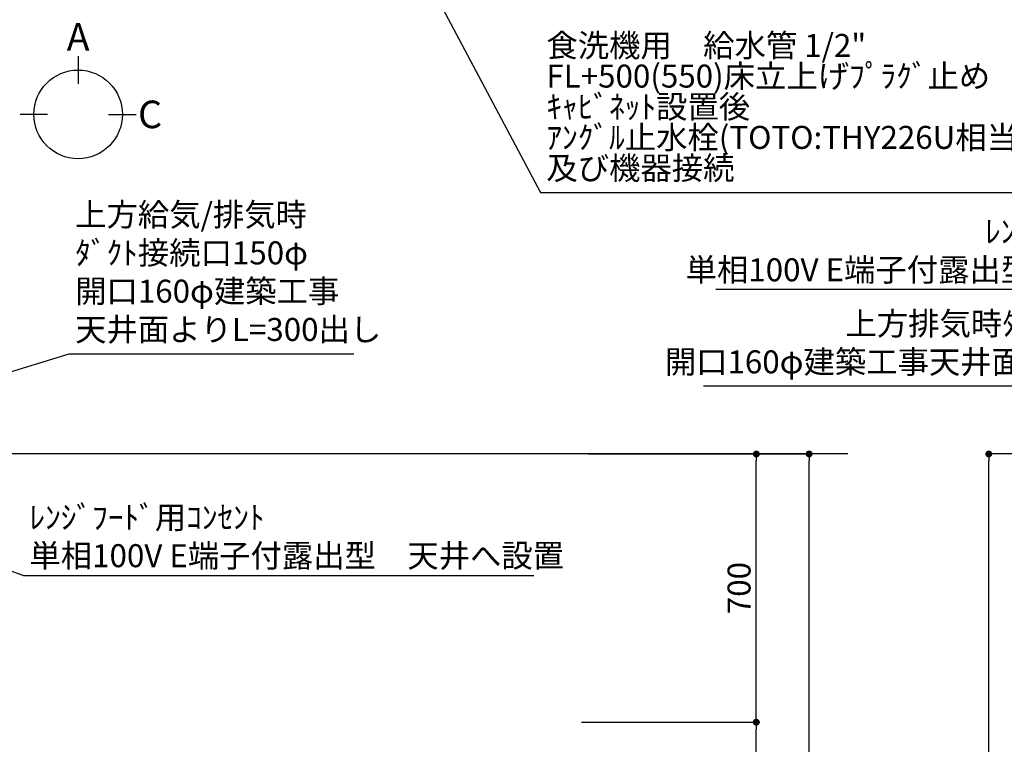
# Model space of a CAD drawing. Extents: x 27948 to 54421, y -11033 to -2163.
# Drawn here: x 44734 to 47305, y -7210 to -5319 of the extents above; entities that cross this region are included whole.
import ezdxf

# ---------------------------------------------------------------- set-up
doc = ezdxf.new("R2010")
doc.units = 0
doc.header["$LTSCALE"] = 50
doc.header["$MEASUREMENT"] = 0
doc.layers.get('0').update_dxf_attribs({"linetype": 'CONTINUOUS'})
doc.layers.get('DEFPOINTS').update_dxf_attribs({"color": 146, "linetype": 'CONTINUOUS'})
for name, color, linetype in [('111-壁仕上', 3, 'CONTINUOUS'), ('160-文字', 254, 'CONTINUOUS'), ('166-寸法B', 11, 'CONTINUOUS')]:
    doc.layers.add(name, color=color, linetype=linetype)
doc.styles.add('KH001', font='txt')
doc.dimstyles.new('KH1xx030', dxfattribs={"dimscale": 30, "dimtxt": 2, "dimasz": 0.6, "dimexe": 0.3, "dimexo": 1.2, "dimgap": 0.5, "dimtad": 3, "dimdec": 1, "dimdsep": 46, "dimlunit": 6, "dimtxsty": 'KH001', "dimblk": 'DOT', "dimcen": 1, "dimdle": 1, "dimclrd": 256, "dimclre": 256, "dimclrt": 256, "dimadec": 0, "dimazin": 0, "dimtfac": 1, "dimtdec": 1, "dimtix": 1, "dimtmove": 2, "dimatfit": 3, "dimldrblk": 'CLOSEDBLANK', "dimfxl": 1, "dimtolj": 1, "dimtzin": 0, "dimlwd": -1, "dimlwe": -1, "dimarcsym": 0})

# ---------------------------------------------------------------- blocks, each defined once
blk = doc.blocks.new('_Dot')
at = {"color": 0, "linetype": 'ByBlock', "lineweight": -2}
blk.add_line((-0.5, 0), (-1, 0), dxfattribs=at)
at = {"color": 0, "linetype": 'ByBlock', "const_width": 0.5}
blk.add_lwpolyline([(-0.25, 0, 1), (0.25, 0, 1)], format="xyb", close=True, dxfattribs=at)
blk = doc.blocks.new('*D119')
at = {"layer": '166-寸法B', "transparency": 16777216}
for p, q in [((47838.6, -6452.5), (47255.3, -6452.5)), ((47264.3, -8834.5), (47264.3, -6470.5)), ((47854.6, -8852.5), (47255.3, -8852.5))]:
    blk.add_line(p, q, dxfattribs=at)
at = {"layer": 'DEFPOINTS', "color": 0, "transparency": 16777216}
for p in [(47264.3, -6452.5), (47874.6, -6452.5), (47890.6, -8852.5)]:
    blk.add_point(p, dxfattribs=at)
at = {"layer": '166-寸法B', "transparency": 16777216, "xscale": 18, "yscale": 18, "zscale": 18}
for p, rotation in [((47264.3, -6452.5), 90), ((47264.3, -8852.5), 270)]:
    blk.add_blockref('_Dot', p, dxfattribs=dict(at, rotation=rotation))
at = {"layer": '166-寸法B', "transparency": 16777216, "insert": (47215.5, -7652.5), "char_height": 60, "attachment_point": 5, "rotation": 90, "style": 'KH001'}
blk.add_mtext('\\A1;2,400', dxfattribs=at)
blk = doc.blocks.new('_ClosedBlank')
at = {"color": 0, "linetype": 'ByBlock', "lineweight": -2}
for p, q in [((-1, 0.17), (0, 0)), ((-1, 0.17), (-1, -0.17)), ((0, 0), (-1, -0.17))]:
    blk.add_line(p, q, dxfattribs=at)
blk = doc.blocks.new('*D126')
at = {"layer": '166-寸法B', "transparency": 16777216}
for p, q in [((46236.8, -7152.5), (46666.3, -7152.5)), ((46657.3, -7974.5), (46657.3, -7170.5)), ((46188.3, -7992.5), (46666.3, -7992.5))]:
    blk.add_line(p, q, dxfattribs=at)
at = {"layer": 'DEFPOINTS', "color": 0, "transparency": 16777216}
for p in [(46200.8, -7152.5), (46657.3, -7152.5), (46152.3, -7992.5)]:
    blk.add_point(p, dxfattribs=at)
at = {"layer": '166-寸法B', "transparency": 16777216, "xscale": 18, "yscale": 18, "zscale": 18}
for p, rotation in [((46657.3, -7152.5), 90), ((46657.3, -7992.5), 270)]:
    blk.add_blockref('_Dot', p, dxfattribs=dict(at, rotation=rotation))
at = {"layer": '166-寸法B', "transparency": 16777216, "insert": (46607.3, -7572.5), "char_height": 60, "attachment_point": 5, "rotation": 90, "style": 'KH001'}
blk.add_mtext('\\A1;840(790)', dxfattribs=at)
blk = doc.blocks.new('*D127')
at = {"layer": '166-寸法B', "transparency": 16777216}
for p, q in [((46218, -6452.5), (46666.3, -6452.5)), ((46657.3, -7134.5), (46657.3, -6470.5)), ((46200.8, -7152.5), (46666.3, -7152.5))]:
    blk.add_line(p, q, dxfattribs=at)
at = {"layer": 'DEFPOINTS', "color": 0, "transparency": 16777216}
for p in [(46182, -6452.5), (46657.3, -6452.5), (46164.8, -7152.5)]:
    blk.add_point(p, dxfattribs=at)
at = {"layer": '166-寸法B', "transparency": 16777216, "xscale": 18, "yscale": 18, "zscale": 18}
for p, rotation in [((46657.3, -6452.5), 90), ((46657.3, -7152.5), 270)]:
    blk.add_blockref('_Dot', p, dxfattribs=dict(at, rotation=rotation))
at = {"layer": '166-寸法B', "transparency": 16777216, "insert": (46612.3, -6802.5), "char_height": 60, "attachment_point": 5, "rotation": 90, "style": 'KH001'}
blk.add_mtext('\\A1;700', dxfattribs=at)
blk = doc.blocks.new('*D128')
at = {"layer": '166-寸法B', "transparency": 16777216}
for p, q in [((46218, -6452.5), (46804.3, -6452.5)), ((46795.3, -8834.5), (46795.3, -6470.5)), ((46187.8, -8852.5), (46804.3, -8852.5))]:
    blk.add_line(p, q, dxfattribs=at)
at = {"layer": 'DEFPOINTS', "color": 0, "transparency": 16777216}
for p in [(46182, -6452.5), (46795.3, -6452.5), (46151.8, -8852.5)]:
    blk.add_point(p, dxfattribs=at)
at = {"layer": '166-寸法B', "transparency": 16777216, "xscale": 18, "yscale": 18, "zscale": 18}
for p, rotation in [((46795.3, -6452.5), 90), ((46795.3, -8852.5), 270)]:
    blk.add_blockref('_Dot', p, dxfattribs=dict(at, rotation=rotation))
at = {"layer": '166-寸法B', "transparency": 16777216, "insert": (46746.5, -7652.5), "char_height": 60, "attachment_point": 5, "rotation": 90, "style": 'KH001'}
blk.add_mtext('\\A1;2,400', dxfattribs=at)

msp = doc.modelspace()

# ---------------------------------------------------------------- linework, layer by layer
at = {"layer": '111-壁仕上', "ltscale": 2}
msp.add_line((46896.09, -6452.51), (43573.82, -6452.51), dxfattribs=at)
at = {"layer": '166-寸法B'}
for p, q in [((44886.7, -5414.6), (44886.7, -5486.6)), ((44807.03, -5566.28), (44735.03, -5566.28)), ((44966.38, -5566.28), (45038.38, -5566.28))]:
    msp.add_line(p, q, dxfattribs=at)
msp.add_circle((44886.7, -5566.28), 115.68, dxfattribs=at)

# ---------------------------------------------------------------- texts
at = {"layer": '160-文字', "insert": (46109.23, -5755.03), "char_height": 60, "attachment_point": 7, "line_spacing_factor": 0.8, "style": 'KH001'}
msp.add_mtext('{\\P食洗機用\u3000給水管 1/2"\\PFL+500(550)床立上げﾌﾟﾗｸﾞ止め\\Pｷｬﾋﾞﾈｯﾄ設置後\\Pｱﾝｸﾞﾙ止水栓(TOTO:THY226U相当品)取付\\P及び機器接続   }', dxfattribs=at)
at = {"layer": '160-文字', "char_height": 60, "style": 'KH001'}
for s, insert, attachment_point in [('{上方給気/排気時\\Pﾀﾞｸﾄ接続口150φ\\P開口160φ建築工事\\P天井面よりL=300出し}', (44878.94, -6176.38), 7), ('{ﾚﾝｼﾞﾌｰﾄﾞ用ｺﾝｾﾝﾄ\\P単相100V E端子付露出型\u3000天井へ設置}', (47868.67, -5841.84), 3), ('{上方排気時ﾀﾞｸﾄ接続口150φ\\P開口160φ建築工事天井面よりL=300出し}', (47907.15, -6260.91), 9), ('{ﾚﾝｼﾞﾌｰﾄﾞ用ｺﾝｾﾝﾄ\\P単相100V E端子付露出型\u3000天井へ設置}', (44759.55, -6587.92), 1)]:
    msp.add_mtext(s, dxfattribs=dict(at, insert=insert, attachment_point=attachment_point))
at = {"layer": '166-寸法B', "char_height": 72, "attachment_point": 5, "style": 'KH001'}
for s, insert in [('{\\fArial|b0|i0|c0|p32;A}', (44886.7, -5364.2)), ('{\\fArial|b0|i0|c0|p32;C}', (45074.47, -5566.28))]:
    msp.add_mtext(s, dxfattribs=dict(at, insert=insert))

# ---------------------------------------------------------------- dimensions: what is measured, and where the dimension line sits
at = {"layer": '166-寸法B'}
for base, p1, p2, picture, middle in [((46795.31, -6452.51), (46151.82, -8852.51), (46182.01, -6452.51), '*D128', (46746.5, -7652.51)), ((47264.27, -6452.51), (47890.56, -8852.51), (47874.56, -6452.51), '*D119', (47215.46, -7652.51))]:
    dim = msp.add_linear_dim(base=base, p1=p1, p2=p2, angle=90, dimstyle='KH1xx030', dxfattribs=at)
    dim.commit()
    dim.dimension.update_dxf_attribs({"geometry": picture, "text_midpoint": middle})
for base, p1, p2, override, picture, middle in [((46657.31, -6452.51), (46164.82, -7152.51), (46182.01, -6452.51), {"dimpost": ''}, '*D127', (46612.31, -6802.51)), ((46657.31, -7152.51), (46152.34, -7992.51), (46200.82, -7152.51), {"dimpost": '(790)'}, '*D126', (46607.28, -7572.51))]:
    dim = msp.add_linear_dim(base=base, p1=p1, p2=p2, angle=90, dimstyle='KH1xx030', override=override, dxfattribs=at)
    dim.commit()
    dim.dimension.update_dxf_attribs({"geometry": picture, "text_midpoint": middle})

# ---------------------------------------------------------------- leaders
at = {"layer": '160-文字', "annotation_type": 0, "has_hookline": 1}
for points, hookline_direction, text_width in [([(45314.62, -4301.27), (46093.63, -5770.03), (46094.23, -5770.03)], 0, 1357.92), ([(48269.66, -6452.51), (47884.27, -6023.56), (47883.67, -6023.56)], 1, 1317.12), ([(43783.82, -6519.91), (44863.34, -6191.38), (44863.94, -6191.38)], 0, 727.86), ([(48149.66, -6519.47), (47922.75, -6275.91), (47922.15, -6275.91)], 1, 1387.5), ([(44003.82, -6492.51), (44743.95, -6769.64), (44744.55, -6769.64)], 0, 1317.12)]:
    msp.add_leader(points, dimstyle='KH1xx030', override={"dimgap": 0.5, "dimtad": 1}, dxfattribs=dict(at, hookline_direction=hookline_direction, text_width=text_width))

doc.saveas('drawing.dxf')
